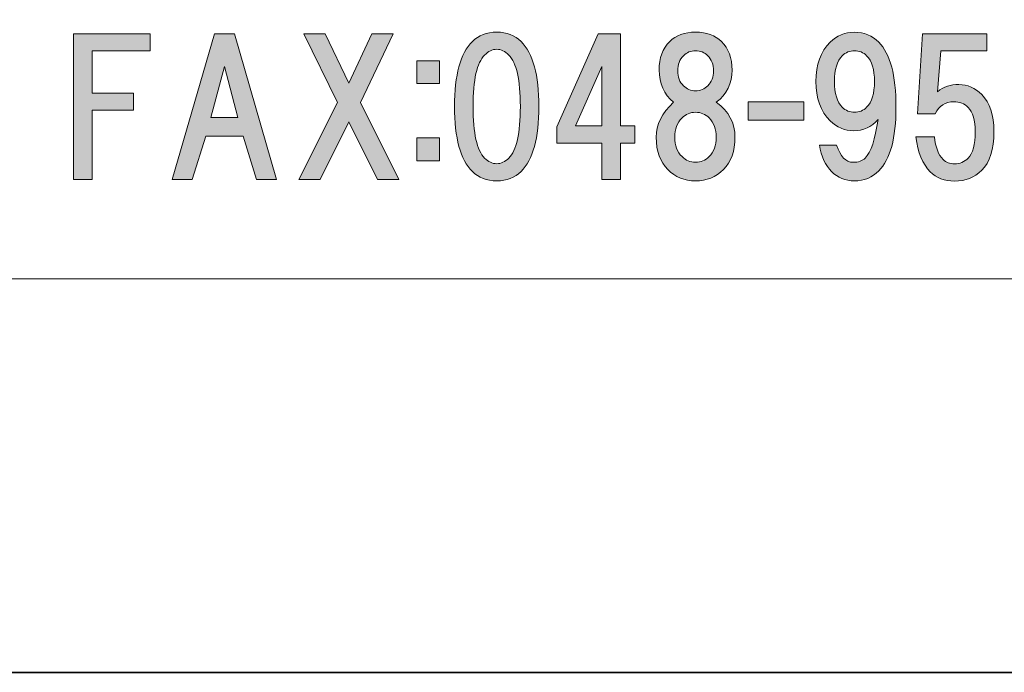
# Model space of a CAD drawing. Units: inches. Extents: x -44 to 253, y 44 to 254.
# Drawn here: x 11 to 28, y 44 to 56 of the extents above; entities that cross this region are included whole.
import ezdxf

# ---------------------------------------------------------------- set-up
doc = ezdxf.new("R2010")
doc.units = ezdxf.units.IN
doc.header["$MEASUREMENT"] = 0
doc.layers.add('儗僀儎乕 1', color=7, linetype='Continuous')

# ---------------------------------------------------------------- blocks, each defined once
blk = doc.blocks.new('block 8')
at = {"layer": '儗僀儎乕 1'}
h = blk.add_hatch(color=7, dxfattribs=at)
h.dxf.hatch_style = 2
h.paths.add_polyline_path([(11.982, 55.045), (11.982, 54.313), (12.701, 54.313), (12.701, 54.016), (11.982, 54.016), (11.982, 52.813), (11.66, 52.813), (11.66, 55.343), (12.987, 55.343), (12.987, 55.045)])
h = blk.add_hatch(color=7, dxfattribs=at)
h.dxf.hatch_style = 2
h.paths.add_polyline_path([(14.835, 52.813), (14.599, 53.569), (13.954, 53.569), (13.718, 52.813), (13.371, 52.813), (14.103, 55.343), (14.45, 55.343), (15.182, 52.813)])
h.paths.add_polyline_path([(14.512, 53.892), (14.276, 54.772), (14.041, 53.892)])
h = blk.add_hatch(color=7, dxfattribs=at)
h.dxf.hatch_style = 2
h.paths.add_polyline_path([(17.303, 52.813), (16.931, 52.813), (16.434, 53.817), (15.938, 52.813), (15.566, 52.813), (16.236, 54.152), (15.653, 55.343), (16.025, 55.343), (16.434, 54.487), (16.831, 55.343), (17.203, 55.343), (16.633, 54.152)])
h = blk.add_hatch(color=7, dxfattribs=at)
h.dxf.hatch_style = 2
edge = h.paths.add_edge_path()
edge.add_spline(control_points=[(19.419, 55.209), (19.626, 55.002), (19.729, 54.626), (19.729, 54.08), (19.729, 53.535), (19.626, 53.159), (19.419, 52.952), (19.312, 52.844), (19.171, 52.791), (18.998, 52.791), (18.824, 52.791), (18.683, 52.844), (18.576, 52.952), (18.369, 53.159), (18.266, 53.535), (18.266, 54.08), (18.266, 54.626), (18.369, 55.002), (18.576, 55.209), (18.683, 55.317), (18.824, 55.37), (18.998, 55.37), (19.171, 55.37), (19.312, 55.317), (19.419, 55.209)], knot_values=[0, 0, 0, 0, 1, 1, 1, 2, 2, 2, 3, 3, 3, 4, 4, 4, 5, 5, 5, 6, 6, 6, 7, 7, 7, 8, 8, 8, 8], degree=3, periodic=1)
edge = h.paths.add_edge_path()
edge.add_spline(control_points=[(18.787, 54.973), (18.655, 54.841), (18.588, 54.543), (18.588, 54.08), (18.588, 53.617), (18.655, 53.32), (18.787, 53.187), (18.853, 53.121), (18.923, 53.088), (18.998, 53.088), (19.072, 53.088), (19.142, 53.121), (19.208, 53.187), (19.341, 53.32), (19.407, 53.617), (19.407, 54.08), (19.407, 54.543), (19.341, 54.841), (19.208, 54.973), (19.142, 55.04), (19.072, 55.073), (18.998, 55.073), (18.923, 55.073), (18.853, 55.04), (18.787, 54.973)], knot_values=[0, 0, 0, 0, 1, 1, 1, 2, 2, 2, 3, 3, 3, 4, 4, 4, 5, 5, 5, 6, 6, 6, 7, 7, 7, 8, 8, 8, 8], degree=3, periodic=1)
h = blk.add_hatch(color=7, dxfattribs=at)
h.dxf.hatch_style = 2
h.paths.add_polyline_path([(21.391, 53.743), (21.391, 53.445), (21.143, 53.445), (21.143, 52.813), (20.821, 52.813), (20.821, 53.445), (20.039, 53.445), (20.039, 53.73), (20.759, 55.343), (21.143, 55.343), (21.143, 53.743)])
h.paths.add_polyline_path([(20.821, 53.743), (20.821, 54.772), (20.362, 53.743)])
h = blk.add_hatch(color=7, dxfattribs=at)
h.dxf.hatch_style = 2
edge = h.paths.add_edge_path()
edge.add_spline(control_points=[(22.892, 55.209), (23.016, 55.085), (23.078, 54.92), (23.078, 54.713), (23.078, 54.481), (22.987, 54.295), (22.805, 54.155), (23.02, 53.998), (23.128, 53.795), (23.128, 53.547), (23.128, 53.307), (23.061, 53.121), (22.929, 52.989), (22.797, 52.857), (22.636, 52.791), (22.445, 52.791), (22.255, 52.791), (22.094, 52.857), (21.962, 52.989), (21.83, 53.121), (21.763, 53.307), (21.763, 53.547), (21.763, 53.762), (21.863, 53.965), (22.061, 54.155), (21.896, 54.295), (21.813, 54.481), (21.813, 54.713), (21.813, 54.92), (21.875, 55.085), (21.999, 55.209), (22.106, 55.317), (22.255, 55.37), (22.445, 55.37), (22.636, 55.37), (22.784, 55.317), (22.892, 55.209)], knot_values=[0, 0, 0, 0, 1, 1, 1, 2, 2, 2, 3, 3, 3, 4, 4, 4, 5, 5, 5, 6, 6, 6, 7, 7, 7, 8, 8, 8, 9, 9, 9, 10, 10, 10, 11, 11, 11, 12, 12, 12, 12], degree=3, periodic=1)
edge = h.paths.add_edge_path()
edge.add_spline(control_points=[(22.21, 53.212), (22.276, 53.146), (22.355, 53.113), (22.445, 53.113), (22.536, 53.113), (22.615, 53.146), (22.681, 53.212), (22.764, 53.295), (22.805, 53.407), (22.805, 53.547), (22.805, 53.688), (22.764, 53.799), (22.681, 53.882), (22.615, 53.948), (22.536, 53.981), (22.445, 53.981), (22.355, 53.981), (22.276, 53.948), (22.21, 53.882), (22.127, 53.799), (22.086, 53.688), (22.086, 53.547), (22.086, 53.407), (22.127, 53.295), (22.21, 53.212)], knot_values=[0, 0, 0, 0, 1, 1, 1, 2, 2, 2, 3, 3, 3, 4, 4, 4, 5, 5, 5, 6, 6, 6, 7, 7, 7, 8, 8, 8, 8], degree=3, periodic=1)
edge = h.paths.add_edge_path()
edge.add_spline(control_points=[(22.656, 54.961), (22.598, 55.019), (22.528, 55.048), (22.445, 55.048), (22.363, 55.048), (22.293, 55.019), (22.235, 54.961), (22.169, 54.895), (22.135, 54.808), (22.135, 54.701), (22.135, 54.593), (22.169, 54.506), (22.235, 54.44), (22.293, 54.382), (22.363, 54.353), (22.445, 54.353), (22.528, 54.353), (22.598, 54.382), (22.656, 54.44), (22.722, 54.506), (22.756, 54.593), (22.756, 54.701), (22.756, 54.808), (22.722, 54.895), (22.656, 54.961)], knot_values=[0, 0, 0, 0, 1, 1, 1, 2, 2, 2, 3, 3, 3, 4, 4, 4, 5, 5, 5, 6, 6, 6, 7, 7, 7, 8, 8, 8, 8], degree=3, periodic=1)
h = blk.add_hatch(color=7, dxfattribs=at)
h.dxf.hatch_style = 2
edge = h.paths.add_edge_path()
edge.add_spline(control_points=[(24.803, 52.952), (24.696, 53.059), (24.626, 53.212), (24.592, 53.411), (24.592, 53.411), (24.89, 53.411), (24.89, 53.411), (24.956, 53.212), (25.051, 53.113), (25.175, 53.113), (25.266, 53.113), (25.337, 53.138), (25.386, 53.187), (25.485, 53.287), (25.56, 53.51), (25.609, 53.857), (25.494, 53.725), (25.353, 53.659), (25.188, 53.659), (25.031, 53.659), (24.894, 53.717), (24.779, 53.832), (24.613, 53.998), (24.53, 54.225), (24.53, 54.515), (24.53, 54.804), (24.613, 55.031), (24.779, 55.197), (24.894, 55.312), (25.035, 55.37), (25.2, 55.37), (25.366, 55.37), (25.506, 55.312), (25.622, 55.197), (25.82, 54.998), (25.92, 54.622), (25.92, 54.068), (25.92, 53.531), (25.82, 53.163), (25.622, 52.964), (25.506, 52.848), (25.366, 52.791), (25.2, 52.791), (25.043, 52.791), (24.911, 52.844), (24.803, 52.952)], knot_values=[0, 0, 0, 0, 1, 1, 1, 2, 2, 2, 3, 3, 3, 4, 4, 4, 5, 5, 5, 6, 6, 6, 7, 7, 7, 8, 8, 8, 9, 9, 9, 10, 10, 10, 11, 11, 11, 12, 12, 12, 13, 13, 13, 14, 14, 14, 15, 15, 15, 15], degree=3, periodic=1)
edge = h.paths.add_edge_path()
edge.add_spline(control_points=[(25.411, 54.068), (25.502, 54.159), (25.547, 54.308), (25.547, 54.515), (25.547, 54.721), (25.502, 54.87), (25.411, 54.961), (25.353, 55.019), (25.283, 55.048), (25.2, 55.048), (25.118, 55.048), (25.047, 55.019), (24.989, 54.961), (24.898, 54.87), (24.853, 54.721), (24.853, 54.515), (24.853, 54.308), (24.898, 54.159), (24.989, 54.068), (25.047, 54.01), (25.118, 53.981), (25.2, 53.981), (25.283, 53.981), (25.353, 54.01), (25.411, 54.068)], knot_values=[0, 0, 0, 0, 1, 1, 1, 2, 2, 2, 3, 3, 3, 4, 4, 4, 5, 5, 5, 6, 6, 6, 7, 7, 7, 8, 8, 8, 8], degree=3, periodic=1)
h = blk.add_hatch(color=7, dxfattribs=at)
h.dxf.hatch_style = 2
edge = h.paths.add_edge_path()
edge.add_spline(control_points=[(26.29, 53.954), (26.29, 53.954), (26.377, 55.343), (26.377, 55.343), (26.377, 55.343), (27.493, 55.343), (27.493, 55.343), (27.493, 55.343), (27.493, 55.045), (27.493, 55.045), (27.493, 55.045), (26.699, 55.045), (26.699, 55.045), (26.699, 55.045), (26.637, 54.338), (26.637, 54.338), (26.745, 54.421), (26.869, 54.462), (27.01, 54.462), (27.158, 54.462), (27.291, 54.404), (27.406, 54.289), (27.547, 54.148), (27.617, 53.933), (27.617, 53.644), (27.617, 53.338), (27.547, 53.114), (27.406, 52.974), (27.282, 52.85), (27.125, 52.788), (26.935, 52.788), (26.762, 52.788), (26.621, 52.842), (26.513, 52.949), (26.381, 53.081), (26.298, 53.284), (26.265, 53.557), (26.265, 53.557), (26.588, 53.557), (26.588, 53.557), (26.604, 53.375), (26.654, 53.243), (26.737, 53.16), (26.786, 53.11), (26.852, 53.085), (26.935, 53.085), (27.026, 53.085), (27.105, 53.119), (27.171, 53.185), (27.253, 53.267), (27.295, 53.42), (27.295, 53.644), (27.295, 53.842), (27.253, 53.983), (27.171, 54.065), (27.105, 54.131), (27.022, 54.164), (26.923, 54.164), (26.774, 54.164), (26.666, 54.094), (26.6, 53.954), (26.6, 53.954), (26.29, 53.954), (26.29, 53.954)], knot_values=[0, 0, 0, 0, 1, 1, 1, 2, 2, 2, 3, 3, 3, 4, 4, 4, 5, 5, 5, 6, 6, 6, 7, 7, 7, 8, 8, 8, 9, 9, 9, 10, 10, 10, 11, 11, 11, 12, 12, 12, 13, 13, 13, 14, 14, 14, 15, 15, 15, 16, 16, 16, 17, 17, 17, 18, 18, 18, 19, 19, 19, 20, 20, 20, 21, 21, 21, 21], degree=3, periodic=1)
h = blk.add_hatch(color=7, dxfattribs=at)
h.dxf.hatch_style = 2
h.paths.add_polyline_path([(18.007, 54.477), (17.61, 54.477), (17.61, 54.874), (18.007, 54.874)])
h.paths.add_polyline_path([(18.007, 53.138), (17.61, 53.138), (17.61, 53.535), (18.007, 53.535)])
h = blk.add_hatch(color=7, dxfattribs=at)
h.dxf.hatch_style = 2
h.paths.add_polyline_path([(24.322, 53.841), (23.355, 53.841), (23.355, 54.163), (24.322, 54.163)])
at = {"layer": '儗僀儎乕 1', "lineweight": 0}
for points in [[(11.982, 55.045), (11.982, 54.313), (12.701, 54.313), (12.701, 54.016), (11.982, 54.016), (11.982, 52.813), (11.66, 52.813), (11.66, 55.343), (12.987, 55.343), (12.987, 55.045), (11.982, 55.045)], [(14.835, 52.813), (14.599, 53.569), (13.954, 53.569), (13.718, 52.813), (13.371, 52.813), (14.103, 55.343), (14.45, 55.343), (15.182, 52.813), (14.835, 52.813)], [(17.303, 52.813), (16.931, 52.813), (16.434, 53.817), (15.938, 52.813), (15.566, 52.813), (16.236, 54.152), (15.653, 55.343), (16.025, 55.343), (16.434, 54.487), (16.831, 55.343), (17.203, 55.343), (16.633, 54.152), (17.303, 52.813)], [(21.391, 53.743), (21.391, 53.445), (21.143, 53.445), (21.143, 52.813), (20.821, 52.813), (20.821, 53.445), (20.039, 53.445), (20.039, 53.73), (20.759, 55.343), (21.143, 55.343), (21.143, 53.743), (21.391, 53.743)], [(18.007, 54.477), (17.61, 54.477), (17.61, 54.874), (18.007, 54.874), (18.007, 54.477)], [(14.512, 53.892), (14.276, 54.772), (14.041, 53.892), (14.512, 53.892)], [(20.821, 53.743), (20.821, 54.772), (20.362, 53.743), (20.821, 53.743)], [(24.322, 53.841), (23.355, 53.841), (23.355, 54.163), (24.322, 54.163), (24.322, 53.841)], [(18.007, 53.138), (17.61, 53.138), (17.61, 53.535), (18.007, 53.535), (18.007, 53.138)]]:
    blk.add_lwpolyline(points, dxfattribs=at)
for points, knots in [([(19.419, 55.209), (19.626, 55.002), (19.729, 54.626), (19.729, 54.08), (19.729, 53.535), (19.626, 53.159), (19.419, 52.952), (19.312, 52.844), (19.171, 52.791), (18.998, 52.791), (18.824, 52.791), (18.683, 52.844), (18.576, 52.952), (18.369, 53.159), (18.266, 53.535), (18.266, 54.08), (18.266, 54.626), (18.369, 55.002), (18.576, 55.209), (18.683, 55.317), (18.824, 55.37), (18.998, 55.37), (19.171, 55.37), (19.312, 55.317), (19.419, 55.209)], [0, 0, 0, 0, 1, 1, 1, 2, 2, 2, 3, 3, 3, 4, 4, 4, 5, 5, 5, 6, 6, 6, 7, 7, 7, 8, 8, 8, 8]), ([(22.892, 55.209), (23.016, 55.085), (23.078, 54.92), (23.078, 54.713), (23.078, 54.481), (22.987, 54.295), (22.805, 54.155), (23.02, 53.998), (23.128, 53.795), (23.128, 53.547), (23.128, 53.307), (23.061, 53.121), (22.929, 52.989), (22.797, 52.857), (22.636, 52.791), (22.445, 52.791), (22.255, 52.791), (22.094, 52.857), (21.962, 52.989), (21.83, 53.121), (21.763, 53.307), (21.763, 53.547), (21.763, 53.762), (21.863, 53.965), (22.061, 54.155), (21.896, 54.295), (21.813, 54.481), (21.813, 54.713), (21.813, 54.92), (21.875, 55.085), (21.999, 55.209), (22.106, 55.317), (22.255, 55.37), (22.445, 55.37), (22.636, 55.37), (22.784, 55.317), (22.892, 55.209)], [0, 0, 0, 0, 1, 1, 1, 2, 2, 2, 3, 3, 3, 4, 4, 4, 5, 5, 5, 6, 6, 6, 7, 7, 7, 8, 8, 8, 9, 9, 9, 10, 10, 10, 11, 11, 11, 12, 12, 12, 12]), ([(24.803, 52.952), (24.696, 53.059), (24.626, 53.212), (24.592, 53.411), (24.592, 53.411), (24.89, 53.411), (24.89, 53.411), (24.956, 53.212), (25.051, 53.113), (25.175, 53.113), (25.266, 53.113), (25.337, 53.138), (25.386, 53.187), (25.485, 53.287), (25.56, 53.51), (25.609, 53.857), (25.494, 53.725), (25.353, 53.659), (25.188, 53.659), (25.031, 53.659), (24.894, 53.717), (24.779, 53.832), (24.613, 53.998), (24.53, 54.225), (24.53, 54.515), (24.53, 54.804), (24.613, 55.031), (24.779, 55.197), (24.894, 55.312), (25.035, 55.37), (25.2, 55.37), (25.366, 55.37), (25.506, 55.312), (25.622, 55.197), (25.82, 54.998), (25.92, 54.622), (25.92, 54.068), (25.92, 53.531), (25.82, 53.163), (25.622, 52.964), (25.506, 52.848), (25.366, 52.791), (25.2, 52.791), (25.043, 52.791), (24.911, 52.844), (24.803, 52.952)], [0, 0, 0, 0, 1, 1, 1, 2, 2, 2, 3, 3, 3, 4, 4, 4, 5, 5, 5, 6, 6, 6, 7, 7, 7, 8, 8, 8, 9, 9, 9, 10, 10, 10, 11, 11, 11, 12, 12, 12, 13, 13, 13, 14, 14, 14, 15, 15, 15, 15]), ([(26.29, 53.954), (26.29, 53.954), (26.377, 55.343), (26.377, 55.343), (26.377, 55.343), (27.493, 55.343), (27.493, 55.343), (27.493, 55.343), (27.493, 55.045), (27.493, 55.045), (27.493, 55.045), (26.699, 55.045), (26.699, 55.045), (26.699, 55.045), (26.637, 54.338), (26.637, 54.338), (26.745, 54.421), (26.869, 54.462), (27.01, 54.462), (27.158, 54.462), (27.291, 54.404), (27.406, 54.289), (27.547, 54.148), (27.617, 53.933), (27.617, 53.644), (27.617, 53.338), (27.547, 53.114), (27.406, 52.974), (27.282, 52.85), (27.125, 52.788), (26.935, 52.788), (26.762, 52.788), (26.621, 52.842), (26.513, 52.949), (26.381, 53.081), (26.298, 53.284), (26.265, 53.557), (26.265, 53.557), (26.588, 53.557), (26.588, 53.557), (26.604, 53.375), (26.654, 53.243), (26.737, 53.16), (26.786, 53.11), (26.852, 53.085), (26.935, 53.085), (27.026, 53.085), (27.105, 53.119), (27.171, 53.185), (27.253, 53.267), (27.295, 53.42), (27.295, 53.644), (27.295, 53.842), (27.253, 53.983), (27.171, 54.065), (27.105, 54.131), (27.022, 54.164), (26.923, 54.164), (26.774, 54.164), (26.666, 54.094), (26.6, 53.954), (26.6, 53.954), (26.29, 53.954), (26.29, 53.954)], [0, 0, 0, 0, 1, 1, 1, 2, 2, 2, 3, 3, 3, 4, 4, 4, 5, 5, 5, 6, 6, 6, 7, 7, 7, 8, 8, 8, 9, 9, 9, 10, 10, 10, 11, 11, 11, 12, 12, 12, 13, 13, 13, 14, 14, 14, 15, 15, 15, 16, 16, 16, 17, 17, 17, 18, 18, 18, 19, 19, 19, 20, 20, 20, 21, 21, 21, 21]), ([(18.787, 54.973), (18.655, 54.841), (18.588, 54.543), (18.588, 54.08), (18.588, 53.617), (18.655, 53.32), (18.787, 53.187), (18.853, 53.121), (18.923, 53.088), (18.998, 53.088), (19.072, 53.088), (19.142, 53.121), (19.208, 53.187), (19.341, 53.32), (19.407, 53.617), (19.407, 54.08), (19.407, 54.543), (19.341, 54.841), (19.208, 54.973), (19.142, 55.04), (19.072, 55.073), (18.998, 55.073), (18.923, 55.073), (18.853, 55.04), (18.787, 54.973)], [0, 0, 0, 0, 1, 1, 1, 2, 2, 2, 3, 3, 3, 4, 4, 4, 5, 5, 5, 6, 6, 6, 7, 7, 7, 8, 8, 8, 8]), ([(22.656, 54.961), (22.598, 55.019), (22.528, 55.048), (22.445, 55.048), (22.363, 55.048), (22.293, 55.019), (22.235, 54.961), (22.169, 54.895), (22.135, 54.808), (22.135, 54.701), (22.135, 54.593), (22.169, 54.506), (22.235, 54.44), (22.293, 54.382), (22.363, 54.353), (22.445, 54.353), (22.528, 54.353), (22.598, 54.382), (22.656, 54.44), (22.722, 54.506), (22.756, 54.593), (22.756, 54.701), (22.756, 54.808), (22.722, 54.895), (22.656, 54.961)], [0, 0, 0, 0, 1, 1, 1, 2, 2, 2, 3, 3, 3, 4, 4, 4, 5, 5, 5, 6, 6, 6, 7, 7, 7, 8, 8, 8, 8]), ([(25.411, 54.068), (25.502, 54.159), (25.547, 54.308), (25.547, 54.515), (25.547, 54.721), (25.502, 54.87), (25.411, 54.961), (25.353, 55.019), (25.283, 55.048), (25.2, 55.048), (25.118, 55.048), (25.047, 55.019), (24.989, 54.961), (24.898, 54.87), (24.853, 54.721), (24.853, 54.515), (24.853, 54.308), (24.898, 54.159), (24.989, 54.068), (25.047, 54.01), (25.118, 53.981), (25.2, 53.981), (25.283, 53.981), (25.353, 54.01), (25.411, 54.068)], [0, 0, 0, 0, 1, 1, 1, 2, 2, 2, 3, 3, 3, 4, 4, 4, 5, 5, 5, 6, 6, 6, 7, 7, 7, 8, 8, 8, 8]), ([(22.21, 53.212), (22.276, 53.146), (22.355, 53.113), (22.445, 53.113), (22.536, 53.113), (22.615, 53.146), (22.681, 53.212), (22.764, 53.295), (22.805, 53.407), (22.805, 53.547), (22.805, 53.688), (22.764, 53.799), (22.681, 53.882), (22.615, 53.948), (22.536, 53.981), (22.445, 53.981), (22.355, 53.981), (22.276, 53.948), (22.21, 53.882), (22.127, 53.799), (22.086, 53.688), (22.086, 53.547), (22.086, 53.407), (22.127, 53.295), (22.21, 53.212)], [0, 0, 0, 0, 1, 1, 1, 2, 2, 2, 3, 3, 3, 4, 4, 4, 5, 5, 5, 6, 6, 6, 7, 7, 7, 8, 8, 8, 8])]:
    blk.add_open_spline(points, degree=3, knots=knots, dxfattribs=at)
blk = doc.blocks.new('block 2')
at = {"layer": '儗僀儎乕 1', "color": 7, "lineweight": 18}
blk.add_lwpolyline([(-37.566, 51.093), (46.974, 51.093), (46.974, 67.095), (-37.566, 67.095), (-37.566, 51.093)], dxfattribs=at)
at = {"layer": '儗僀儎乕 1'}
blk.add_blockref('block 8', (0, 0), dxfattribs=at)

msp = doc.modelspace()

# ---------------------------------------------------------------- linework, layer by layer
at = {"layer": '儗僀儎乕 1', "color": 7, "lineweight": 35}
msp.add_lwpolyline([(252.534, 44.266), (-43.799, 44.266), (-43.799, 253.817), (252.534, 253.817), (252.534, 44.266)], dxfattribs=at)

# ---------------------------------------------------------------- block references
at = {"layer": '儗僀儎乕 1'}
msp.add_blockref('block 2', (0, 0), dxfattribs=at)

doc.saveas('drawing.dxf')
